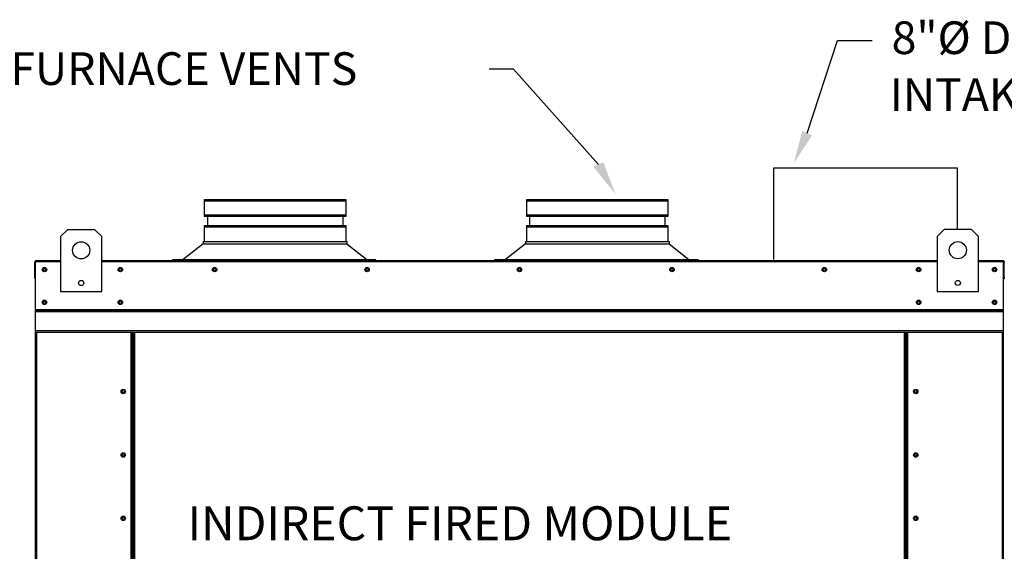
# Model space of a CAD drawing. Units: inches. Extents: x -2 to 795, y -266 to 0.
# Drawn here: x 76 to 103, y -88 to -73 of the extents above; entities that cross this region are included whole.
import ezdxf

# ---------------------------------------------------------------- set-up
doc = ezdxf.new("R2010")
doc.units = ezdxf.units.IN
doc.header["$LTSCALE"] = 4
doc.header["$MEASUREMENT"] = 0
doc.dimstyles.new('MOD', dxfattribs={"dimscale": 1.5, "dimtxt": 1.2, "dimasz": 2, "dimexe": 0.5, "dimexo": 1, "dimgap": 1, "dimtad": 0, "dimtih": 1, "dimtoh": 1, "dimdec": 4, "dimlfac": 1.333333, "dimzin": 0, "dimdsep": 46, "dimtxsty": 'Standard', "dimcen": 0.09, "dimdle": 0.125, "dimadec": 0, "dimazin": 0, "dimtfac": 1, "dimtdec": 4, "dimtix": 1, "dimtofl": 0, "dimtmove": 0, "dimatfit": 3, "dimfxl": 1, "dimfrac": 2, "dimtolj": 1, "dimtzin": 0, "dimarcsym": 0})

# ---------------------------------------------------------------- blocks, each defined once
blk = doc.blocks.new('*D19')
at = {"color": 0, "lineweight": -2, "transparency": 16777216}
for p, q in [((74.887, -80.055), (65.043, -80.055)), ((65.793, -83.055), (65.793, -85.854)), ((65.793, -101.26), (65.793, -93.654)), ((74.894, -104.26), (65.043, -104.26))]:
    blk.add_line(p, q, dxfattribs=at)
at = {"color": 0, "transparency": 16777216}
for points in [[(65.293, -83.055), (66.293, -83.055), (65.793, -80.055)], [(65.293, -101.26), (66.293, -101.26), (65.793, -104.26)]]:
    blk.add_solid(points, dxfattribs=at)
at = {"layer": 'DEFPOINTS', "color": 0, "transparency": 16777216}
for p in [(76.387, -80.055), (65.793, -104.26), (76.394, -104.26)]:
    blk.add_point(p, dxfattribs=at)
at = {"color": 0, "transparency": 16777216, "insert": (65.793, -89.754), "char_height": 1.8, "attachment_point": 5}
blk.add_mtext('\\A1;DIM\\P"C"', dxfattribs=at)

msp = doc.modelspace()

# ---------------------------------------------------------------- linework, layer by layer
for p, q in [((98.214601, -74.051702), (98.214601, -74.051702)), ((98.214601, -74.051702), (99.158883, -74.051702)), ((89.392594, -74.829469), (88.730666, -74.829469)), ((96.486462, -80.021122), (96.486462, -77.525122)), ((96.486462, -77.525122), (101.478462, -77.525122)), ((101.478462, -77.525122), (101.478462, -79.204116))]:
    msp.add_line(p, q)
at = {"linetype": 'Continuous'}
for p, q in [((80.97359, -78.385733), (80.97359, -78.843911)), ((84.824752, -78.385733), (84.824752, -78.843911)), ((89.747073, -78.385733), (89.747073, -78.843911)), ((93.598235, -78.385733), (93.598235, -78.843911)), ((80.97359, -79.093499), (80.97359, -79.530648)), ((81.056857, -78.843911), (81.056857, -79.093499)), ((84.741486, -78.843911), (84.741486, -79.093499)), ((84.824752, -79.093499), (84.824752, -79.530648)), ((89.747073, -79.093499), (89.747073, -79.530648)), ((89.83034, -78.843911), (89.83034, -79.093499)), ((93.514968, -78.843911), (93.514968, -79.093499)), ((93.598235, -79.093499), (93.598235, -79.530648)), ((80.943615, -79.595745), (80.400211, -80.021088)), ((80.943615, -79.530648), (80.943615, -79.595745)), ((80.943615, -79.530648), (84.854728, -79.530648)), ((80.943615, -79.595745), (84.854765, -79.595745)), ((81.015224, -79.530648), (84.824752, -79.530648)), ((84.854728, -79.530648), (84.854728, -79.595745)), ((84.854765, -79.595745), (85.398843, -80.021088)), ((89.717097, -79.595745), (89.173694, -80.021088)), ((89.717097, -79.530648), (93.628211, -79.530648)), ((89.717097, -79.530648), (89.717097, -79.595745)), ((89.717097, -79.595745), (93.628248, -79.595745)), ((89.788707, -79.530648), (93.598235, -79.530648)), ((93.628211, -79.530648), (93.628211, -79.595745)), ((93.628248, -79.595745), (94.172326, -80.021088)), ((76.354191, -80.538754), (76.354191, -80.083748)), ((80.112211, -80.021088), (85.645353, -80.021088)), ((80.112211, -80.051064), (80.112211, -80.021088)), ((85.645353, -80.051064), (85.645353, -80.021088)), ((88.885694, -80.021088), (94.418836, -80.021088)), ((88.885694, -80.051064), (88.885694, -80.021088)), ((94.418836, -80.051064), (94.418836, -80.021088)), ((102.759137, -80.538754), (102.759137, -80.083748))]:
    msp.add_line(p, q, dxfattribs=at)
at = {"color": 7, "linetype": 'Continuous'}
for p, q in [((80.97359, -78.385733), (84.824752, -78.385733)), ((84.824752, -78.427578), (80.97359, -78.427578)), ((89.747073, -78.385733), (93.598235, -78.385733)), ((93.598235, -78.427578), (89.747073, -78.427578)), ((80.97359, -78.802066), (84.824752, -78.802066)), ((89.747073, -78.802066), (93.598235, -78.802066)), ((84.824752, -78.843911), (80.97359, -78.843911)), ((80.97359, -79.093499), (84.824752, -79.093499)), ((93.598235, -78.843911), (89.747073, -78.843911)), ((89.747073, -79.093499), (93.598235, -79.093499)), ((77.244477, -79.206968), (77.056898, -79.394547)), ((77.994792, -79.206968), (77.244477, -79.206968)), ((78.182371, -79.394547), (77.994792, -79.206968)), ((84.824752, -79.135344), (80.97359, -79.135344)), ((93.598235, -79.135344), (89.747073, -79.135344)), ((101.118536, -79.204116), (100.930957, -79.391695)), ((101.868851, -79.204116), (101.118536, -79.204116)), ((102.05643, -79.391695), (101.868851, -79.204116)), ((77.056898, -79.394547), (77.056898, -80.895179)), ((78.182371, -80.895179), (78.182371, -79.394547)), ((100.930957, -79.391695), (100.930957, -80.892326)), ((102.05643, -80.892326), (102.05643, -79.391695)), ((76.371748, -80.083748), (76.354191, -80.083748)), ((76.371748, -80.083748), (76.371748, -80.538754)), ((76.387353, -80.086186), (76.371748, -80.086186)), ((76.386866, -80.051074), (76.386866, -80.051074)), ((76.386866, -80.06863), (76.386866, -80.051074)), ((76.387353, -80.054781), (76.386866, -80.051074)), ((76.386866, -80.051074), (77.056898, -80.051074)), ((76.386866, -80.06863), (76.386866, -80.06863)), ((76.387353, -80.054781), (76.387353, -80.083748)), ((77.056898, -80.083748), (76.387353, -80.083748)), ((78.182371, -80.051074), (100.930957, -80.051074)), ((100.930957, -80.083748), (78.182371, -80.083748)), ((102.05643, -80.051074), (102.726462, -80.051074)), ((102.725975, -80.083748), (102.05643, -80.083748)), ((102.725975, -80.054781), (102.726462, -80.051074)), ((102.725975, -80.083748), (102.725975, -80.054781)), ((102.74158, -80.086186), (102.725975, -80.086186)), ((102.726462, -80.051074), (102.726462, -80.051074)), ((102.726462, -80.06863), (102.726462, -80.051074)), ((102.726462, -80.06863), (102.726462, -80.06863)), ((102.74158, -80.538754), (102.74158, -80.083748)), ((102.74158, -80.083748), (102.759137, -80.083748)), ((102.759137, -80.538754), (102.759137, -80.083748)), ((102.776693, -80.083748), (102.759137, -80.083748)), ((76.371748, -80.538754), (76.354191, -80.538754)), ((76.371748, -80.538754), (76.371748, -102.031786)), ((102.74158, -102.031786), (102.74158, -80.538754)), ((102.74158, -80.538754), (102.759137, -80.538754)), ((102.776693, -80.538754), (102.759137, -80.538754)), ((77.056898, -80.895179), (78.182371, -80.895179)), ((100.930957, -80.892326), (102.05643, -80.892326)), ((76.371748, -81.378871), (102.74158, -81.378871)), ((102.74158, -81.393932), (76.371748, -81.393932)), ((76.371748, -81.41668), (102.74158, -81.41668)), ((102.74158, -81.44923), (76.371748, -81.44923)), ((102.74158, -81.967519), (76.371748, -81.967519)), ((76.371748, -82.000193), (102.74158, -82.000193)), ((76.404422, -82.000193), (76.404422, -102.031786)), ((78.976934, -82.000193), (78.976934, -101.000343)), ((79.009609, -82.000193), (79.009609, -101.000343)), ((79.024727, -82.000193), (79.024727, -101.000343)), ((79.040089, -82.000193), (79.040089, -101.000343)), ((79.072763, -82.000193), (79.072763, -101.000343)), ((100.040565, -101.000343), (100.040565, -82.000193)), ((100.073239, -101.000343), (100.073239, -82.000193)), ((100.088601, -101.000343), (100.088601, -82.000193)), ((100.103719, -101.000343), (100.103719, -82.000193)), ((100.136394, -101.000343), (100.136394, -82.000193)), ((102.708906, -102.031786), (102.708906, -82.000193))]:
    msp.add_line(p, q, dxfattribs=at)
for points in [[(97.391277, -76.574156), (98.214601, -74.051702)], [(91.704127, -77.429855), (89.392594, -74.829469), (89.392594, -74.829469)]]:
    msp.add_lwpolyline(points)
for centre, radius in [((77.619634, -79.769705), 0.234474), ((101.493694, -79.766853), 0.234474), ((76.620215, -80.294914), 0.06096), ((76.61924, -80.294914), 0.031699), ((78.686937, -80.294914), 0.06096), ((78.685962, -80.294914), 0.031699), ((81.255212, -80.294914), 0.06096), ((81.254237, -80.294914), 0.031699), ((85.406182, -80.294914), 0.06096), ((85.405207, -80.294914), 0.031699), ((89.557152, -80.294914), 0.06096), ((89.556176, -80.294914), 0.031699), ((93.708121, -80.294914), 0.06096), ((93.707146, -80.294914), 0.031699), ((97.859091, -80.294914), 0.06096), ((97.858116, -80.294914), 0.031699), ((100.426391, -80.294914), 0.06096), ((100.427366, -80.294914), 0.031699), ((102.493113, -80.294914), 0.06096), ((102.494088, -80.294914), 0.031699), ((77.619634, -80.660705), 0.070342), ((101.493694, -80.657853), 0.070342), ((76.620215, -81.185609), 0.06096), ((76.61924, -81.185609), 0.031699), ((78.686937, -81.185609), 0.06096), ((78.685962, -81.185609), 0.031699), ((100.426391, -81.185609), 0.06096), ((100.427366, -81.185609), 0.031699), ((102.493113, -81.185609), 0.06096), ((102.494088, -81.185609), 0.031699), ((78.765769, -83.619373), 0.06096), ((78.765769, -83.619373), 0.031699), ((100.347559, -83.619373), 0.06096), ((100.347559, -83.619373), 0.031699), ((78.765769, -85.347373), 0.06096), ((78.765769, -85.347373), 0.031699), ((100.347559, -85.347373), 0.06096), ((100.347559, -85.347373), 0.031699), ((78.765769, -87.075373), 0.06096), ((78.765769, -87.075373), 0.031699), ((100.347559, -87.075373), 0.06096), ((100.347559, -87.075373), 0.031699)]:
    msp.add_circle(centre, radius, dxfattribs=at)
for centre, radius, start, end in [((76.386866, -80.083748), 0.032675, 90, 180), ((76.386866, -80.083748), 0.015118, 90, 180), ((102.726462, -80.083748), 0.032675, 0, 90), ((102.726462, -80.083748), 0.015118, 0, 90)]:
    msp.add_arc(centre, radius, start, end, dxfattribs=at)
for points in [[(97.255577, -76.513843), (97.029397, -77.388358), (97.526977, -76.634469)], [(91.839827, -77.369542), (92.174559, -78.244057), (91.568427, -77.490169)]]:
    msp.add_solid(points)

# ---------------------------------------------------------------- texts
at = {"linetype": 'Continuous'}
for s, height, p in [('8"%%c DEDICATED COMBUSTION AIR', 0.891, (99.690908, -74.420053)), ('5"%%C FURNACE VENTS', 0.891, (73.266129, -75.262199)), ('INTAKE CONNECTION (OPTIONAL)', 0.891, (99.638587, -75.969914)), ('INDIRECT FIRED MODULE', 0.92452542, (80.515774, -87.6716))]:
    msp.add_text(s, height=height, dxfattribs=at).set_placement(p)

# ---------------------------------------------------------------- dimensions: what is measured, and where the dimension line sits
dim = msp.add_linear_dim(base=(65.792661, -104.259942), p1=(76.387353, -80.054781), p2=(76.393616, -104.259942), angle=90, text='DIM\\P"C"', dimstyle='MOD', override={"dimpost": ' in'})
dim.commit()
dim.dimension.update_dxf_attribs({"geometry": '*D19', "text_midpoint": (65.792661, -89.753595), "dimtype": 160})

doc.saveas('drawing.dxf')
